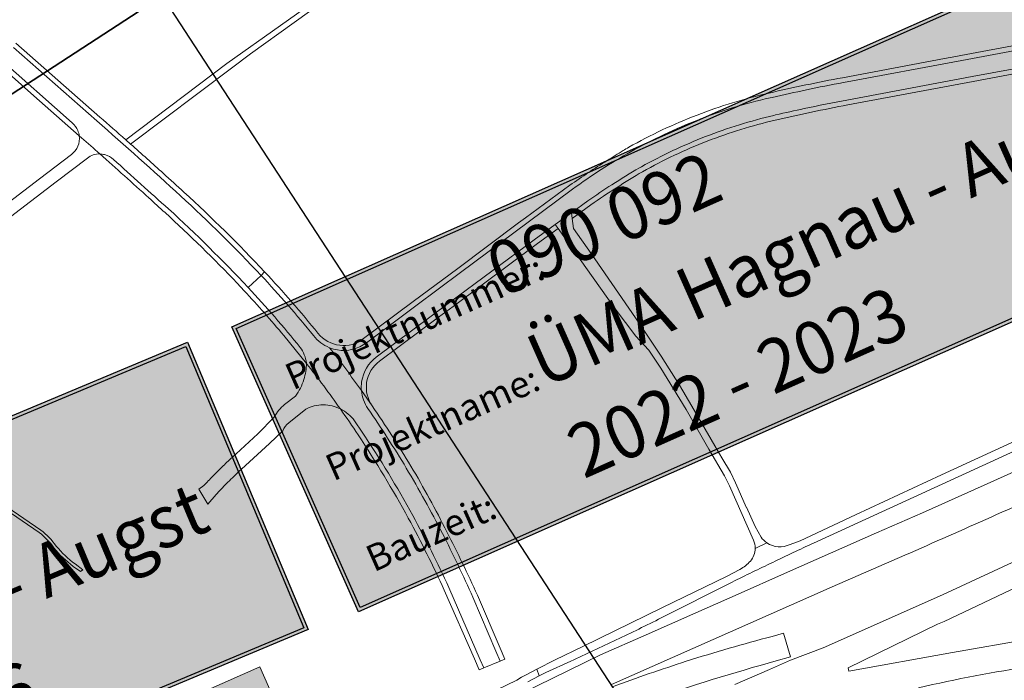
# Model space of a CAD drawing. Units: metres. Extents: x 2619663 to 2631146, y 1254222 to 1267631.
# Drawn here: x 2621558 to 2621948, y 1264398 to 1264659 of the extents above; entities that cross this region are included whole.
import ezdxf
from ezdxf.enums import TextEntityAlignment as Align

# ---------------------------------------------------------------- set-up
doc = ezdxf.new("R2010")
doc.units = ezdxf.units.M
doc.layers.add('01221', color=251, linetype='Continuous', lineweight=18)
doc.layers.add('__1Inventarobjekt_Beschriftung-Nationalstrasse', color=6, linetype='Continuous', lineweight=20)
doc.layers.add('__0Arch.', color=1, linetype='Continuous', plot=False)
doc.layers.add('__0Hilfslinien-fb', color=123, linetype='Continuous', plot=False)
doc.layers.add('__1Archiv-text-linie', color=7, linetype='Continuous', true_color=0x000000)
doc.styles.add('Arial_Narrow', font='ARIALN.TTF')

# ---------------------------------------------------------------- blocks, each defined once
blk = doc.blocks.new('Bezeichnung-Fahrbahn-DE')
at = {"layer": '__1Inventarobjekt_Beschriftung-Nationalstrasse', "linetype": 'ByBlock', "lineweight": -2}
h = blk.add_hatch(color=255, dxfattribs=at)
h.dxf.hatch_style = 1
h.paths.add_polyline_path([(-1.4408, 0), (1.4408, 0), (1.4408, -0.5), (-1.4408, -0.5)])
at = {"layer": '__1Inventarobjekt_Beschriftung-Nationalstrasse', "color": 255, "linetype": 'ByBlock', "lineweight": -2}
blk.add_lwpolyline([(-1.4408, 0), (1.4408, 0), (1.4408, -0.5), (-1.4408, -0.5)], close=True, dxfattribs=at)
at = {"layer": '__1Inventarobjekt_Beschriftung-Nationalstrasse', "linetype": 'ByBlock', "lineweight": -2, "style": 'Arial_Narrow'}
blk.add_attdef('BEZEICHNUNG-FAHRBAHN', text='', height=0.2, dxfattribs=at).set_placement((0, -0.25), align=Align.MIDDLE_CENTER)
blk = doc.blocks.new('Projektgenerierung')
at = {"layer": '__1Inventarobjekt_Beschriftung-Nationalstrasse'}
h = blk.add_hatch(color=255, dxfattribs=at)
h.dxf.hatch_style = 1
h.paths.add_polyline_path([(-0.0005, 0.0465), (0.13418, 0.0465), (0.13418, -0.0005), (-0.0005, -0.0005)])
blk.add_line((0.13368, 0.023), (0.1337, 0.01969))
at = {"layer": '__0Hilfslinien-fb'}
blk.add_lwpolyline([(-0.0005, 0.0465), (0.13418, 0.0465), (0.13418, -0.0005), (-0.0005, -0.0005)], close=True, dxfattribs=at)
at = {"layer": '__1Inventarobjekt_Beschriftung-Nationalstrasse', "lineweight": 30}
blk.add_lwpolyline([(0, 0.046), (0.13368, 0.046), (0.13368, 0), (0, 0)], close=True, dxfattribs=at)
at = {"layer": '__1Inventarobjekt_Beschriftung-Nationalstrasse', "lineweight": 9, "style": 'Arial_Narrow'}
for s, p in [('Projektnummer:', (0.004, 0.034)), ('Projektname:', (0.004, 0.019)), ('Bauzeit:', (0.004, 0.004))]:
    blk.add_text(s, height=0.004, dxfattribs=at).set_placement(p)
at = {"layer": '__1Inventarobjekt_Beschriftung-Nationalstrasse', "lineweight": 30, "style": 'Arial_Narrow', "width": 0.95}
for tag, p in [('PROJEKT-NR.', (0.03863, 0.034)), ('PROJEKTNAME', (0.03863, 0.019)), ('BAUZEIT', (0.03863, 0.004))]:
    blk.add_attdef(tag, p, '', height=0.008, dxfattribs=at)

msp = doc.modelspace()

# ---------------------------------------------------------------- linework, layer by layer
at = {"layer": '01221', "linetype": 'Continuous'}
msp.add_lwpolyline([(2621706.352, 1264686.544), (2621702.964, 1264686.461), (2621698.375, 1264683.171), (2621682.738, 1264671.96), (2621640.232, 1264641.746), (2621600.264, 1264611.612), (2621602.203, 1264609.893), (2621642.091, 1264639.967), (2621649.611, 1264645.63), (2621684.226, 1264670.565), (2621699.513, 1264681.604), (2621706.352, 1264686.544)], close=True, dxfattribs=at)
for points in [[(2621979.913, 1264654.128), (2621930.663, 1264644.908), (2621928.569, 1264644.517), (2621924.179, 1264643.697), (2621883.833, 1264636.158, 0.010588), (2621854.753, 1264630.068, 0.036342), (2621826.243, 1264621.328, 0.036318), (2621799.262, 1264608.628), (2621799.262, 1264608.628, 0.001688), (2621796.992, 1264607.276, 0.005187), (2621790.656, 1264603.377, 0.012624), (2621775.972, 1264593.598), (2621758.372, 1264580.659), (2621755.679, 1264578.654), (2621731.572, 1264560.699), (2621713.922, 1264547.539), (2621694.362, 1264532.889, -0.406644), (2621676.302, 1264535.019, 0.017663), (2621655.202, 1264559.329), (2621653.772, 1264557.939, -0.018718), (2621674.582, 1264534.089, 0.133003), (2621680.843, 1264529.312, 0.054611), (2621683.979, 1264528.413, 0.203878), (2621695.437, 1264531.267), (2621715.036, 1264545.888), (2621732.693, 1264559.023), (2621759.472, 1264578.989), (2621777.052, 1264592.033, -0.031454), (2621800.179, 1264606.922, -0.033784), (2621826.86, 1264619.537), (2621827.666, 1264619.859, -0.016391), (2621840.16, 1264624.168, -0.019314), (2621855.134, 1264628.165), (2621856.037, 1264628.348, -0.004823), (2621869.542, 1264631.335, -0.005257), (2621884.173, 1264634.264), (2621931.043, 1264642.941), (2621980.242, 1264652.181, 0.004703)], [(2621980.242, 1264652.181), (2621931.043, 1264642.941), (2621884.173, 1264634.264, 0.005257), (2621869.542, 1264631.335, 0.004823), (2621856.037, 1264628.348), (2621855.134, 1264628.165, 0.019314), (2621840.16, 1264624.168, 0.016391), (2621827.666, 1264619.859), (2621826.86, 1264619.537, 0.033784), (2621800.179, 1264606.922, 0.031454), (2621777.052, 1264592.033), (2621759.472, 1264578.989), (2621732.693, 1264559.023), (2621715.036, 1264545.888), (2621695.437, 1264531.267, -0.203878), (2621683.979, 1264528.413, -0.054611), (2621680.843, 1264529.312, -0.011676), (2621693.501, 1264512.34, -0.057213), (2621693.577, 1264515.801, -0.194917), (2621699.341, 1264525.578), (2621728.39, 1264547.215), (2621761.85, 1264571.952), (2621770.172, 1264578.011), (2621776.583, 1264582.679), (2621783.089, 1264587.416, -0.008606), (2621792.614, 1264593.812, -0.009573), (2621803.456, 1264600.532), (2621804.252, 1264600.93, -0.034245), (2621829.58, 1264612.821, -0.034755), (2621856.689, 1264621.235), (2621857.343, 1264621.435, -0.00308), (2621868.664, 1264623.902, -0.004514), (2621885.528, 1264627.312), (2621935.086, 1264636.563), (2621958.787, 1264640.975)], [(2621549.773, 1264644.09), (2621579.112, 1264618.23, -0.118064), (2621581.312, 1264615.23, -0.067937), (2621581.872, 1264613.14), (2621582.812, 1264612.31, -0.001333), (2621590.022, 1264605.98, -0.059142), (2621591.882, 1264605.71, -0.127313), (2621595.432, 1264603.84, 0.004084), (2621617.192, 1264584.219, -0.018528), (2621648.642, 1264553.169), (2621653.772, 1264557.939, 0.018513), (2621621.982, 1264589.349, 0.006168), (2621588.793, 1264619.07), (2621555.813, 1264648.1)], [(2621555.813, 1264648.1), (2621588.793, 1264619.07, -0.006168), (2621621.982, 1264589.349, -0.018513), (2621653.772, 1264557.939), (2621655.202, 1264559.329, 0.018511), (2621623.302, 1264590.849, 0.001539), (2621615.162, 1264598.269, 0.002318), (2621602.203, 1264609.893), (2621602.203, 1264609.893), (2621600.264, 1264611.612, 0.001932), (2621590.063, 1264620.58), (2621556.783, 1264649.87)], [(2621958.787, 1264640.975), (2621935.086, 1264636.563), (2621885.528, 1264627.312, 0.004514), (2621868.664, 1264623.902, 0.00308), (2621857.343, 1264621.435), (2621856.689, 1264621.235, 0.034755), (2621829.58, 1264612.821, 0.034245), (2621804.252, 1264600.93), (2621803.456, 1264600.532, 0.009573), (2621792.614, 1264593.812, 0.008606), (2621783.089, 1264587.416), (2621776.583, 1264582.679), (2621776.851, 1264580.495), (2621784.292, 1264585.898), (2621784.292, 1264585.898, -0.017315), (2621804.732, 1264598.958, -0.034416), (2621830.252, 1264611.028, -0.034382), (2621857.193, 1264619.348, -0.010463), (2621885.883, 1264625.388), (2621935.513, 1264634.698), (2621959.213, 1264639.098)], [(2621958.775, 1264495.444), (2621922.957, 1264478.986), (2621888.905, 1264463.163), (2621867.092, 1264452.886), (2621863.076, 1264451.472, -0.272459), (2621853.871, 1264452.086), (2621849.239, 1264449.86, -0.175464), (2621847.341, 1264444.879, -0.099363), (2621843.245, 1264441.598), (2621837.849, 1264438.804), (2621812.566, 1264426.488), (2621781.099, 1264411.084), (2621770.148, 1264405.772), (2621762.896, 1264402.05), (2621763.804, 1264399.421), (2621766.479, 1264400.782), (2621776.371, 1264405.277, 0.004926), (2621794.301, 1264413.667, 0.004961), (2621812.111, 1264422.387), (2621840.111, 1264436.517, -0.004502), (2621856.181, 1264444.357, -0.004452), (2621872.361, 1264451.977), (2621993.062, 1264507.387)], [(2621792.413, 1264395.982), (2621879.659, 1264434.682), (2621908.502, 1264447.201, 0.002688), (2621976.652, 1264477.564, 0.003036)], [(2621807.228, 1264389.791, -0.013899), (2621857.519, 1264405.404), (2621863.164, 1264407), (2621860.506, 1264416.33), (2621855.946, 1264415.028, 0.013616), (2621822.012, 1264405.198, 0.011936), (2621792.765, 1264395.083)], [(2621913.83, 1264394.758, -0.032832), (2622004.417, 1264409.02)]]:
    msp.add_lwpolyline(points, format="xyb", dxfattribs=at)
for points in [[(2621549.773, 1264644.09, 0.14965), (2621544.462, 1264646.065), (2621549.093, 1264642), (2621563.913, 1264629.03), (2621581.872, 1264613.14, 0.067937), (2621581.312, 1264615.23, 0.118064), (2621579.112, 1264618.23), (2621549.773, 1264644.09)], [(2621582.812, 1264612.31), (2621581.872, 1264613.14, -0.266699), (2621578.792, 1264605.79), (2621566.082, 1264596.09), (2621549.633, 1264583.535), (2621542.312, 1264577.94), (2621533.401, 1264579.136), (2621532.852, 1264579.21), (2621525.692, 1264573.75), (2621528.443, 1264570.147), (2621531.792, 1264565.76), (2621535.206, 1264561.289), (2621536.922, 1264559.04), (2621538.762, 1264560.44), (2621544.082, 1264564.5), (2621545.342, 1264573.97), (2621554.662, 1264581.08), (2621572.722, 1264594.88), (2621585.122, 1264604.34, -0.166095), (2621590.022, 1264605.98, 0.001333), (2621582.812, 1264612.31)], [(2621590.022, 1264605.98, -0.003569), (2621609.372, 1264588.629, -0.001298), (2621615.802, 1264582.759, -0.016785), (2621644.372, 1264554.849), (2621647.122, 1264551.829, -0.013323), (2621662.832, 1264534.069), (2621671.722, 1264523.108, 0.009479), (2621671.722, 1264523.319, 0.131922), (2621669.282, 1264529.429, 0.018295), (2621648.642, 1264553.169, 0.018528), (2621617.192, 1264584.219, -0.004084), (2621595.432, 1264603.84, 0.127313), (2621591.882, 1264605.71, 0.059142), (2621590.022, 1264605.98)], [(2621807.108, 1264528.424), (2621807.2, 1264528.324), (2621811.943, 1264521.233), (2621821.948, 1264504.847), (2621830.926, 1264489.151), (2621837.135, 1264478.648), (2621839.085, 1264474.656), (2621848.575, 1264453.147, -0.108251), (2621849.239, 1264449.86), (2621853.871, 1264452.086, -0.089056), (2621851.59, 1264454.319), (2621849.254, 1264458.526), (2621845.757, 1264466.189), (2621845.734, 1264466.251), (2621842.548, 1264473.484), (2621841.53, 1264475.791), (2621839.447, 1264480.015), (2621836.108, 1264485.662), (2621833.238, 1264490.518), (2621824.256, 1264506.211), (2621819.269, 1264514.485), (2621812.085, 1264525.898), (2621803.312, 1264539.044), (2621784.311, 1264566.602), (2621777.353, 1264576.412), (2621776.851, 1264580.495), (2621776.583, 1264582.679), (2621770.172, 1264578.011), (2621771.282, 1264576.452), (2621793.862, 1264544.728), (2621802.087, 1264533.872), (2621807.108, 1264528.424)], [(2621724.031, 1264541.406), (2621729.732, 1264545.648), (2621763.082, 1264570.498), (2621771.282, 1264576.452), (2621770.172, 1264578.011), (2621761.85, 1264571.952), (2621728.39, 1264547.215), (2621699.341, 1264525.578, 0.194917), (2621693.577, 1264515.801, 0.057213), (2621693.501, 1264512.34), (2621697.692, 1264506.338, -0.18687), (2621695.562, 1264515.478, -0.198828), (2621700.662, 1264524.018), (2621724, 1264541.384), (2621724.031, 1264541.406)], [(2621711.244, 1264481.665, 0.0148), (2621696.069, 1264505.221, -0.127273), (2621693.501, 1264512.34, 0.011676), (2621680.843, 1264529.312, -0.133003), (2621674.582, 1264534.089, 0.018718), (2621653.772, 1264557.939), (2621648.642, 1264553.169, -0.018295), (2621669.282, 1264529.429, -0.131922), (2621671.722, 1264523.319, -0.009479), (2621671.722, 1264523.108, -0.012669), (2621685.171, 1264505.054, -0.116787), (2621690.742, 1264500.428), (2621693.832, 1264495.878, -0.021507), (2621713.767, 1264462.905, -0.017731), (2621728.062, 1264434.436), (2621740.491, 1264405.843), (2621741.916, 1264402.565), (2621748.344, 1264405.284), (2621746.714, 1264409.152), (2621737.571, 1264430.581, 0.014287), (2621725.504, 1264455.835, 0.015018), (2621711.244, 1264481.665)], [(2621631.138, 1264474.725), (2621629.201, 1264473.379), (2621632.747, 1264467.429), (2621636.074, 1264471.227, 0.003225), (2621637.106, 1264472.376, 0.008449), (2621640.093, 1264475.545, 0.012799), (2621644.763, 1264480.095, 0.003245), (2621646.049, 1264481.269), (2621657.133, 1264491.373), (2621662.348, 1264496.456, -0.109265), (2621664.733, 1264499.536), (2621671.522, 1264504.999, -0.120809), (2621678.392, 1264506.689, -0.112519), (2621685.171, 1264505.054, 0.012669), (2621671.722, 1264523.108, -0.07545), (2621670.732, 1264516.719, -0.085958), (2621667.362, 1264510.179), (2621663.114, 1264506.849, 0.100174), (2621659.006, 1264501.802), (2621652.577, 1264495.184), (2621643.919, 1264487.306, 0.007392), (2621639.775, 1264483.465, 0.006641), (2621636.049, 1264479.812, 0.006295), (2621632.45, 1264476.105), (2621631.138, 1264474.725)], [(2621696.069, 1264505.221, -0.0148), (2621711.244, 1264481.665, -0.015018), (2621725.504, 1264455.835, -0.014287), (2621737.571, 1264430.581), (2621746.714, 1264409.152), (2621748.344, 1264405.284), (2621750.252, 1264406.091), (2621748.391, 1264410.387), (2621739.351, 1264431.338, 0.01292), (2621727.301, 1264456.428, 0.018003), (2621713.071, 1264482.418, 0.017275), (2621697.692, 1264506.338), (2621693.501, 1264512.34, 0.127273), (2621696.069, 1264505.221)], [(2621685.171, 1264505.054, -0.006912), (2621692.182, 1264494.828, -0.021471), (2621712.041, 1264461.818, -0.017707), (2621726.261, 1264433.348), (2621738.251, 1264406.168), (2621740.128, 1264401.81), (2621741.916, 1264402.565), (2621740.491, 1264405.843), (2621728.062, 1264434.436, 0.017731), (2621713.767, 1264462.905, 0.021507), (2621693.832, 1264495.878), (2621690.742, 1264500.428, 0.116787), (2621685.171, 1264505.054)], [(2621509.462, 1264496.105), (2621508.828, 1264495.133), (2621526.136, 1264483.417), (2621540.315, 1264474.052), (2621552.542, 1264465.376), (2621566.069, 1264456.121, -0.074838), (2621571.85, 1264450.09, 0.061754), (2621579.523, 1264442.784), (2621582.309, 1264440.719), (2621583.312, 1264441.418), (2621580.213, 1264443.715, -0.061435), (2621572.771, 1264450.793, 0.075001), (2621566.724, 1264457.079), (2621553.205, 1264466.328), (2621540.971, 1264475.009), (2621526.781, 1264484.381), (2621509.462, 1264496.105)]]:
    msp.add_lwpolyline(points, format="xyb", close=True, dxfattribs=at)
for points in [[(2621951.619, 1264480.187), (2621933.432, 1264472.014), (2621915.464, 1264464.019), (2621897.309, 1264455.994), (2621879.093, 1264447.938), (2621860.86, 1264439.915), (2621842.59, 1264431.813), (2621824.538, 1264423.864), (2621806.193, 1264415.737), (2621788.105, 1264407.779), (2621756.614, 1264392.308)], [(2621989.565, 1264462.292), (2621923.335, 1264431.535), (2621876.154, 1264410.482), (2621863.266, 1264405.646), (2621854.963, 1264402.024), (2621841.191, 1264396.07)], [(2621957.556, 1264413.986), (2621927.332, 1264408.678), (2621886.316, 1264401.271), (2621885.988, 1264402.571), (2621921.352, 1264419.881), (2621924.002, 1264421.019), (2621955.347, 1264435.876)], [(2621759.295, 1264397.126), (2621763.804, 1264399.421), (2621763.804, 1264399.421), (2621762.896, 1264402.05), (2621758.389, 1264399.736), (2621756.869, 1264398.868), (2621754.958, 1264397.768), (2621739.147, 1264390.147)]]:
    msp.add_lwpolyline(points, dxfattribs=at)
at = {"layer": '__0Arch.', "flags": 128}
msp.add_lwpolyline([(2622292.508, 1265109.924), (2620887.51, 1264195.004)], close=True, dxfattribs=at)
at = {"layer": '__1Archiv-text-linie', "flags": 128}
msp.add_lwpolyline([(2621560.077, 1264752.344), (2621812.275, 1264365.054)], dxfattribs=at)

# ---------------------------------------------------------------- block references
at = {"layer": '__1Inventarobjekt_Beschriftung-Nationalstrasse'}
for name, p, xscale, yscale, zscale, rotation, values in [('Projektgenerierung', (2621693.004, 1264426.503), 2625.000000000001, 2625.000000000001, 2625.000000000001, 23.93845872823339, {'BAUZEIT': '2022 - 2023', 'PROJEKTNAME': 'ÜMA Hagnau - Augst', 'PROJEKT-NR.': '090 092'}), ('Projektgenerierung', (2621347.057, 1264282.814), 2625, 2625, 2625, 22.74153155992332, {'BAUZEIT': '2025 - 2026', 'PROJEKTNAME': 'EP Hagnau - Augst', 'PROJEKT-NR.': '190 096'}), ('Bezeichnung-Fahrbahn-DE', (2621521.484, 1264344.746), 100, 100, 100, 23.86289500812593, {'BEZEICHNUNG-FAHRBAHN': 'N02 Deutschland (FBDE)'})]:
    msp.add_blockref(name, p, dxfattribs=dict(at, xscale=xscale, yscale=yscale, zscale=zscale, rotation=rotation)).add_auto_attribs(values)

doc.saveas('drawing.dxf')
